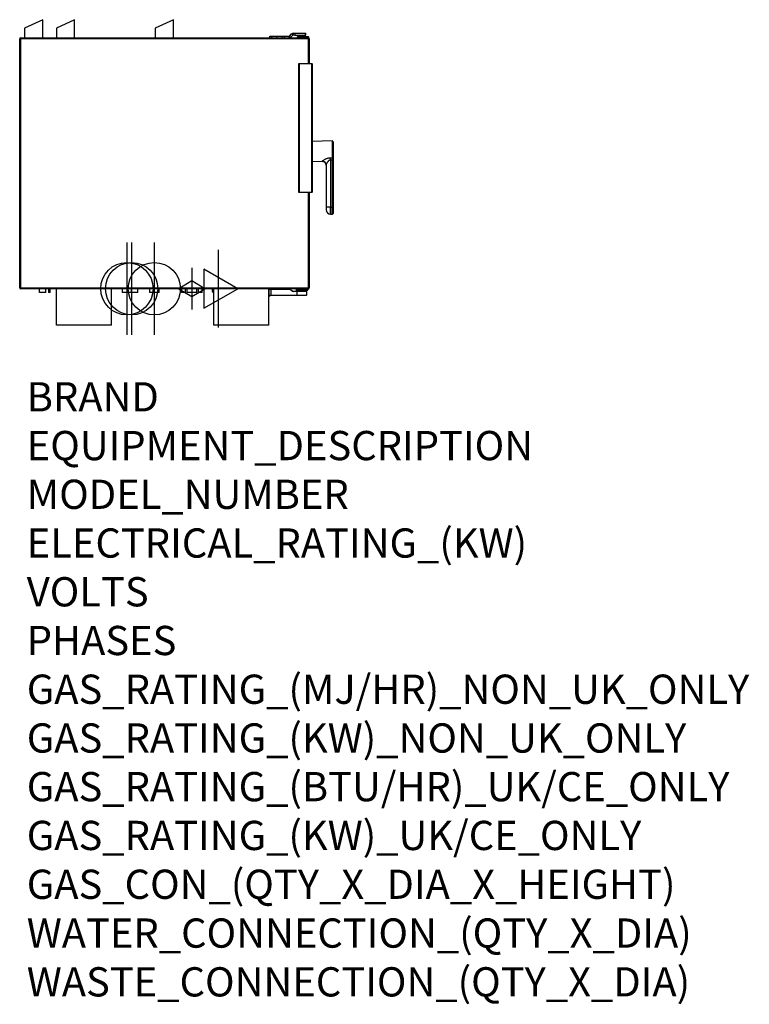
# Model space of a CAD drawing. Extents: x 2300 to 4296, y -356 to 2337.
import ezdxf

# ---------------------------------------------------------------- set-up
doc = ezdxf.new("R2010")
doc.units = 0
doc.header["$LTSCALE"] = 20
doc.linetypes.add('SLD-DURCHGEHEND', pattern=[0])
doc.layers.get('0').update_dxf_attribs({"linetype": 'CONTINUOUS'})
for name, color, linetype in [('Moffat_2D_Electrical', 6, 'CONTINUOUS'), ('Moffat_2D_Hyd', 3, 'CONTINUOUS'), ('Moffat_Profiles', 10, 'CONTINUOUS')]:
    doc.layers.add(name, color=color, linetype=linetype)
doc.layers.add('Moffat_Notes', color=2, linetype='CONTINUOUS', plot=False)
doc.styles.get("Standard").update_dxf_attribs({"font": 'txt.shx'})

# ---------------------------------------------------------------- blocks, each defined once
blk = doc.blocks.new('SS WATER CONNECTION')
at = {"layer": 'Moffat_2D_Hyd'}
for p, q in [((0, 47.2), (0, -47.2)), ((-63, 0), (63, 0))]:
    blk.add_line(p, q, dxfattribs=at)
blk.add_circle((0, 0), 35.8, dxfattribs=at)
blk = doc.blocks.new('ELECTRICAL CONNECTION')
at = {"layer": 'Moffat_2D_Electrical'}
for p, q in [((0, 40), (0, -40)), ((0, 26.7), (-26.7, -20)), ((26.7, -20), (0, 26.7)), ((-53.3, 0), (53.3, 0)), ((-26.7, -20), (26.7, -20))]:
    blk.add_line(p, q, dxfattribs=at)
blk = doc.blocks.new('GAS_CONNECTION')
at = {"layer": 'Moffat_2D_Hyd'}
for p, q in [((0, 57.1), (0, -57.1)), ((-57.1, 0), (57.1, 0))]:
    blk.add_line(p, q, dxfattribs=at)
blk.add_lwpolyline([(0, -35.7), (21.4, 0), (0, 35.7), (-21.4, 0), (0, -35.7)], dxfattribs=at)

msp = doc.modelspace()

# ---------------------------------------------------------------- linework, layer by layer
at = {"layer": 'Moffat_Profiles'}
for p, q in [((2363.2, 2337.5), (2313.2, 2314.1)), ((2363.2, 2287.5), (2363.2, 2337.5)), ((2450.2, 2337.5), (2400.2, 2314.1)), ((2450.2, 2287.5), (2450.2, 2337.5)), ((2720.2, 2337.5), (2670.2, 2314.1)), ((2720.2, 2287.5), (2720.2, 2337.5)), ((2313.2, 2314.1), (2313.2, 2287.5)), ((2400.2, 2314.1), (2400.2, 2287.5)), ((2670.2, 2314.1), (2670.2, 2287.5)), ((2984, 2287.5), (2984, 2292.5)), ((2984, 2292.5), (2989, 2292.5)), ((2989, 2292.5), (3003, 2292.5)), ((3003, 2292.5), (3018, 2292.5)), ((3018, 2287.5), (3018, 2292.5)), ((3018, 2292.5), (3023, 2292.5)), ((3023, 2292.5), (3037.2, 2292.5)), ((3037.9, 2292.7), (3043.8, 2298.7)), ((3041.4, 2289.2), (3047.4, 2295.2)), ((3047.9, 2300.4), (3048.1, 2300.5)), ((3048.1, 2295.5), (3047.9, 2295.4)), ((3048.1, 2300.5), (3052.4, 2300.5)), ((3052.4, 2295.5), (3048.1, 2295.5)), ((3052.4, 2300.5), (3081.3, 2300.5)), ((3052.4, 2295.5), (3081.3, 2295.5)), ((3059.5, 2287.5), (3059.5, 2291)), ((3060, 2291.5), (3075, 2291.5)), ((3060, 2291.5), (3060, 2291.5)), ((3065.5, 2295.5), (3065.5, 2291.5)), ((3075, 2291.5), (3076.4, 2291.5)), ((3075.5, 2291.5), (3075.5, 2295.5)), ((3076.4, 2291.5), (3088, 2291.5)), ((3081.3, 2300.5), (3082.5, 2300.5)), ((3081.3, 2295.5), (3082.5, 2295.5)), ((3082.5, 2295.5), (3082.5, 2300.5)), ((3088, 2291.5), (3089.5, 2291.5)), ((3090, 2291), (3090, 2287.5)), ((2300, 1603.5), (2300, 2285.5)), ((2302, 2287.5), (3090, 2287.5)), ((3092, 2285.5), (3092, 2217.5)), ((3064.6, 2216.5), (3063.6, 2217.5)), ((3063.6, 2217.5), (3098.6, 2217.5)), ((3063.6, 1864.5), (3063.6, 2217.5)), ((3099.6, 2216.5), (3099.6, 1865.5)), ((3154.9, 2005.6), (3099.6, 2004.6)), ((3099.6, 1950.3), (3128.1, 1949.8)), ((3138, 1940.6), (3138, 1825)), ((3157, 1953.3), (3157, 1825)), ((3064.6, 1865.5), (3063.6, 1864.5)), ((3098.6, 1864.5), (3063.6, 1864.5)), ((3092, 1864.5), (3092, 1603.5)), ((3149.8, 1825), (3138, 1825)), ((3149.8, 1825), (3153.6, 1825)), ((3149.8, 1805.7), (3154, 1805.6)), ((3154, 1824.6), (3154, 1805.5)), ((3154, 1805.5), (3154.9, 1805.5)), ((3090, 1601.5), (2302, 1601.5)), ((2354.3, 1591.5), (2354.3, 1601.5)), ((2371.1, 1591.5), (2354.3, 1591.5)), ((2371.1, 1591.5), (2371.1, 1601.5)), ((2378.5, 1601.5), (2378.5, 1591.5)), ((2383.5, 1591.5), (2378.5, 1591.5)), ((2383.5, 1591.5), (2383.5, 1601.5)), ((2400.7, 1501.5), (2400.7, 1601.5)), ((2551.3, 1501.5), (2551.3, 1601.5)), ((2580.2, 1601.5), (2580.2, 1591.5)), ((2606.2, 1591.5), (2580.2, 1591.5)), ((2606.2, 1591.5), (2606.2, 1601.5)), ((2623.5, 1591.5), (2606.2, 1591.5)), ((2623.5, 1591.5), (2623.5, 1601.5)), ((2655.2, 1601.5), (2655.2, 1591.5)), ((2681.2, 1591.5), (2655.2, 1591.5)), ((2681.2, 1591.5), (2681.2, 1601.5)), ((2742.7, 1601.5), (2742.7, 1591.5)), ((2753.7, 1591.5), (2742.7, 1591.5)), ((2753.7, 1591.5), (2753.7, 1601.5)), ((2757.2, 1601.5), (2757.2, 1591.5)), ((2784.2, 1591.5), (2757.2, 1591.5)), ((2784.2, 1591.5), (2784.2, 1601.5)), ((2787.7, 1601.5), (2787.7, 1591.5)), ((2798.7, 1591.5), (2787.7, 1591.5)), ((2798.7, 1591.5), (2798.7, 1601.5)), ((2826.7, 1601.5), (2826.7, 1595.2)), ((2830.7, 1591.5), (2829.2, 1591.5)), ((2830.7, 1501.5), (2830.7, 1601.5)), ((2981.3, 1501.5), (2981.3, 1601.5)), ((2982.3, 1583.4), (2982.3, 1599.9)), ((2982.8, 1600.4), (2987.3, 1600.4)), ((2987.3, 1600.4), (3037, 1600.4)), ((3039.9, 1599.4), (3045.9, 1595.2)), ((3047.6, 1594.7), (3059.3, 1594.7)), ((3056.3, 1601.5), (3056.3, 1595.2)), ((3059.3, 1594.7), (3083.8, 1594.7)), ((3060.2, 1597.5), (3059.7, 1597.5)), ((3059.8, 1598), (3059.8, 1601.5)), ((3060.3, 1597.5), (3060.2, 1597.5)), ((3061.8, 1597.5), (3060.3, 1597.5)), ((3085.8, 1597.5), (3061.8, 1597.5)), ((3084.3, 1595.2), (3084.3, 1595.5)), ((3084.3, 1594.2), (3084.3, 1583.4)), ((3087.3, 1597.5), (3085.8, 1597.5)), ((3087.8, 1601.5), (3087.8, 1598)), ((2983.7, 1581.7), (2982.3, 1583.1)), ((2987.3, 1583.2), (2982.5, 1583.2)), ((2983.8, 1583), (2983.8, 1583)), ((2984.3, 1581.7), (2983.8, 1581.7)), ((2985.1, 1581.7), (2984.3, 1581.7)), ((2985.3, 1583), (2985.3, 1581.9)), ((3059.3, 1583.2), (2987.3, 1583.2)), ((3084.1, 1583.2), (3059.3, 1583.2)), ((2551.3, 1501.5), (2400.7, 1501.5)), ((2981.3, 1501.5), (2830.7, 1501.5))]:
    msp.add_line(p, q, dxfattribs=at)
at = {"layer": 'Moffat_Profiles', "linetype": 'SLD-DURCHGEHEND'}
for p, q in [((2989, 2292.5), (2989, 2287.5)), ((3003, 2287.5), (3003, 2292.5)), ((3023, 2292.5), (3023, 2287.5)), ((3037.2, 2287.5), (3037.2, 2292.5)), ((3037.9, 2292.7), (3041.4, 2289.2)), ((3047.4, 2295.2), (3043.8, 2298.7)), ((3047.9, 2295.4), (3047.9, 2300.4)), ((3052.4, 2300.5), (3052.4, 2295.5)), ((3059.6, 2291), (3059.5, 2291)), ((3059.6, 2291), (3059.6, 2287.5)), ((3074.5, 2291), (3059.6, 2291)), ((3074.5, 2287.5), (3074.5, 2291)), ((3076.4, 2291), (3074.5, 2291)), ((3076.4, 2291), (3076.4, 2291.5)), ((3076.4, 2291), (3076.4, 2287.5)), ((3088, 2291), (3076.4, 2291)), ((3081.3, 2295.5), (3081.3, 2300.5)), ((3088, 2291), (3088, 2291.5)), ((3088, 2287.5), (3088, 2291)), ((3090, 2291), (3088, 2291)), ((2302, 2285.5), (2300, 2285.5)), ((2302, 2287.5), (2302, 2285.5)), ((2302, 2285.5), (2302, 1603.5)), ((3090, 2285.5), (2302, 2285.5)), ((3090, 2287.5), (3090, 2285.5)), ((3090, 2217.5), (3090, 2285.5)), ((3092, 2285.5), (3090, 2285.5)), ((3098.6, 2216.5), (3064.6, 2216.5)), ((3064.6, 2216.5), (3064.6, 1865.5)), ((3098.6, 2217.5), (3098.6, 2216.5)), ((3098.6, 1865.5), (3098.6, 2216.5)), ((3099.6, 2216.5), (3098.6, 2216.5)), ((3154.9, 2005.6), (3154.9, 1959.6)), ((3128.1, 1949.8), (3128.1, 1950.4)), ((3149.8, 1959.7), (3154.9, 1959.6)), ((3154.9, 1953.3), (3149.8, 1953.3)), ((3149.8, 1953.3), (3149.8, 1825)), ((3157, 1953.3), (3154.9, 1953.3)), ((3154.9, 1953.3), (3154.9, 1825)), ((3064.6, 1865.5), (3098.6, 1865.5)), ((3090, 1603.5), (3090, 1864.5)), ((3098.6, 1865.5), (3098.6, 1864.5)), ((3099.6, 1865.5), (3098.6, 1865.5)), ((3149.8, 1805.7), (3149.8, 1825)), ((3154.9, 1825), (3153.8, 1825)), ((3154.9, 1825), (3154.9, 1805.5)), ((3157, 1825), (3154.9, 1825)), ((2302, 1603.5), (2300, 1603.5)), ((2302, 1603.5), (3090, 1603.5)), ((2302, 1603.5), (2302, 1601.5)), ((2826.7, 1595.2), (2830.7, 1595.2)), ((2987.3, 1599.9), (2982.3, 1599.9)), ((2987.3, 1599.9), (2987.3, 1600.4)), ((2987.3, 1599.9), (2987.3, 1583.4)), ((3037, 1599.9), (2987.3, 1599.9)), ((3037, 1599.9), (3037, 1600.4)), ((3039.6, 1599), (3039.9, 1599.4)), ((3045.6, 1594.8), (3039.6, 1599)), ((3045.6, 1594.8), (3045.9, 1595.2)), ((3047.6, 1594.2), (3047.6, 1594.7)), ((3059.3, 1594.2), (3047.6, 1594.2)), ((3056.3, 1595.2), (3084.3, 1595.2)), ((3056.8, 1601.5), (3056.8, 1595.5)), ((3084.3, 1595.5), (3056.8, 1595.5)), ((3059.2, 1598), (3059.7, 1598)), ((3059.3, 1594.2), (3059.3, 1594.7)), ((3084.3, 1594.2), (3059.3, 1594.2)), ((3059.3, 1583.4), (3059.3, 1594.2)), ((3059.7, 1598), (3059.7, 1601.5)), ((3059.7, 1598), (3059.8, 1598)), ((3059.8, 1598), (3061.8, 1598)), ((3061.8, 1601.5), (3061.8, 1598)), ((3061.8, 1598), (3061.8, 1597.5)), ((3061.8, 1598), (3085.8, 1598)), ((3066.4, 1595.4), (3066.2, 1595.2)), ((3066.2, 1595.2), (3074.3, 1595.2)), ((3066.2, 1595.2), (3066.2, 1595.2)), ((3074.3, 1595.2), (3074.2, 1595.4)), ((3074.3, 1595.2), (3074.3, 1595.2)), ((3085.8, 1598), (3085.8, 1601.5)), ((3085.8, 1598), (3085.8, 1597.5)), ((3085.8, 1598), (3087.8, 1598)), ((3090, 1603.5), (3090, 1601.5)), ((3092, 1603.5), (3090, 1603.5)), ((2982.3, 1583.4), (2987.3, 1583.4)), ((2982.7, 1583), (2982.3, 1583.1)), ((2982.7, 1583.2), (2982.7, 1583)), ((2983.6, 1583), (2982.7, 1583)), ((2982.7, 1583), (2983.8, 1581.9)), ((2983.6, 1583.2), (2983.6, 1583)), ((2983.8, 1581.9), (2983.7, 1581.7)), ((2984.3, 1583), (2983.8, 1583)), ((2983.8, 1581.9), (2984.3, 1581.9)), ((2983.8, 1581.7), (2983.8, 1581.9)), ((2984.3, 1583), (2984.3, 1583.2)), ((2985.3, 1583), (2984.3, 1583)), ((2984.3, 1581.9), (2984.3, 1583)), ((2984.3, 1581.9), (2985.3, 1581.9)), ((2984.3, 1581.9), (2984.3, 1581.7)), ((2987.3, 1583.2), (2987.3, 1583.4)), ((2987.3, 1583.4), (3059.3, 1583.4)), ((3059.3, 1583.4), (3084.3, 1583.4)), ((3059.3, 1583.4), (3059.3, 1583.2))]:
    msp.add_line(p, q, dxfattribs=at)
at = {"layer": 'Moffat_Profiles', "linetype": 'SLD-DURCHGEHEND', "flags": 128}
for points in [[(3157, 1960.9), (3156.9, 1960.7), (3156.8, 1960.4), (3156.6, 1960.2), (3156.4, 1960), (3156.1, 1959.8), (3155.7, 1959.7), (3155.3, 1959.7), (3154.9, 1959.6)], [(3066.1, 1594.7), (3066.1, 1594.7), (3066.1, 1594.7), (3066.2, 1594.7), (3066.2, 1594.8), (3066.2, 1594.9), (3066.2, 1595), (3066.2, 1595.1), (3066.2, 1595.2)], [(3074.5, 1594.7), (3074.4, 1594.7), (3074.4, 1594.7), (3074.4, 1594.7), (3074.4, 1594.8), (3074.3, 1594.9), (3074.3, 1595), (3074.3, 1595.1), (3074.3, 1595.2)]]:
    msp.add_lwpolyline(points, dxfattribs=at)
at = {"layer": 'Moffat_Profiles'}
for centre, radius, start, end in [((3037.2, 2293.5), 1, 270, 315), ((3048.1, 2294.5), 6, 91.3716, 135), ((3048.1, 2294.5), 1, 98.2571, 135), ((3060, 2291), 0.5, 90, 180), ((3089.5, 2291), 0.5, 0, 90), ((2302, 2285.5), 2, 90, 180), ((3037.2, 2293.5), 6, 270, 315), ((3090, 2285.5), 2, 0, 90), ((3098.6, 2216.5), 1, 0, 90), ((3155, 2003.6), 2, 0, 91), ((3128, 1939.8), 10, 0, 89), ((3098.6, 1865.5), 1, 270, 0), ((3150, 1817.7), 12, 180, 269), ((3153.6, 1824.6), 0.4, 51.8319, 90), ((3155, 1807.5), 2, 269, 0), ((2302, 1603.5), 2, 180, 270), ((2830.7, 1595.2), 4, 180, 247.9757), ((2982.8, 1599.9), 0.5, 90, 180), ((3037, 1595.4), 5, 55, 90), ((3047.6, 1597.7), 3, 235, 270), ((3056.8, 1595.2), 0.5, 180, 270), ((3060.3, 1598), 0.5, 180, 270), ((3083.8, 1595.2), 0.5, 270, 0), ((3083.8, 1594.2), 0.5, 0, 90), ((3086.3, 1595.5), 2, 134.3094, 180), ((3087.3, 1598), 0.5, 270, 0), ((3090, 1603.5), 2, 270, 0), ((2982.5, 1583.4), 0.2, 180, 270), ((2982.5, 1583.2), 0.2, 180, 225), ((2983.8, 1581.9), 0.2, 225, 270), ((2985.1, 1583), 0.2, 0, 90), ((2985.1, 1581.9), 0.2, 270, 0), ((3084.1, 1583.4), 0.2, 270, 0)]:
    msp.add_arc(centre, radius, start, end, dxfattribs=at)
at = {"layer": 'Moffat_Profiles', "linetype": 'SLD-DURCHGEHEND'}
for centre, radius, start, end in [((3060, 2291), 0.489, 91.344, 181.2837), ((3075, 2291), 0.489, 91.344, 181.2837), ((3128.1, 1940.5), 9.9, 0.5536, 89.5687), ((2689.4, 1956.5), 460.4, 359.6051, 0.3949), ((3037, 1595.4), 4.5, 55, 90), ((3047.6, 1597.7), 3.5, 235, 270), ((3059.7, 1597.9), 0.49, 178.8547, 268.807), ((3060.2, 1597.9), 0.49, 178.8547, 268.807), ((2983.6, 1583.4), 0.4, 270, 300)]:
    msp.add_arc(centre, radius, start, end, dxfattribs=at)
at = {"layer": 'Moffat_Profiles'}
for points, knots in [([(3157, 2003.6), (3157, 2003.5), (3157, 2003.4), (3157, 2002.8), (3157, 2001.9), (3157, 2000.7), (3157, 1998.9), (3157, 1996.6), (3157, 1993.9), (3157, 1991.8), (3157, 1989.5), (3157, 1986.3), (3157, 1982.3), (3157, 1979), (3157, 1977.5)], [0, 0, 0, 0, 0.077653, 0.15772, 0.240041, 0.304387, 0.368745, 0.500012, 0.565726, 0.631454, 0.6958, 0.760158, 0.883566, 1, 1, 1, 1]), ([(3157, 1977.5), (3157, 1976), (3157, 1973), (3157, 1968.6), (3157, 1964.5), (3157, 1962.1), (3157, 1960.9)], [0, 0, 0, 0, 0.248149, 0.5, 0.751851, 1, 1, 1, 1]), ([(3157, 1960.9), (3157, 1960.4), (3157, 1959.2), (3157, 1957.4), (3157, 1955.4), (3157, 1954), (3157, 1953.3)], [0, 0, 0, 0, 0.25, 0.5, 0.75, 1, 1, 1, 1]), ([(3138, 1825), (3138, 1824.1), (3138, 1822.7), (3138, 1821), (3138, 1819.8), (3138, 1818.8), (3138, 1817.9), (3138, 1817.8), (3138, 1817.7)], [0, 0, 0, 0, 0.239457, 0.368361, 0.5, 0.631639, 0.760543, 1, 1, 1, 1]), ([(3149.8, 1825), (3148.5, 1825), (3145.8, 1825), (3142.2, 1825), (3139.5, 1825), (3138.2, 1825), (3138.1, 1825), (3138, 1825)], [0, 0, 0, 0, 0.217103, 0.434206, 0.651309, 0.868412, 1, 1, 1, 1]), ([(3154, 1824.5), (3154, 1824.6), (3153.9, 1824.7), (3153.9, 1824.9), (3153.7, 1825), (3153.6, 1825), (3153.5, 1825), (3153.5, 1825)], [0, 0, 0, 0, 0.214513, 0.429028, 0.643524, 0.858127, 1, 1, 1, 1]), ([(3153.8, 1825), (3153.8, 1824.9), (3153.9, 1824.9), (3154, 1824.7), (3154, 1824.7), (3154, 1824.6)], [0, 0, 0, 0, 0.372545, 0.745095, 1, 1, 1, 1]), ([(3157, 1825), (3157, 1823.9), (3157, 1821.7), (3157, 1818.4), (3157, 1815.3), (3157, 1812.5), (3157, 1810.6), (3157, 1809.4), (3157, 1808.5), (3157, 1807.7), (3157, 1807.5), (3157, 1807.5)], [0, 0, 0, 0, 0.116497, 0.239972, 0.36858, 0.499917, 0.631255, 0.695632, 0.760028, 0.883503, 1, 1, 1, 1]), ([(3084.9, 1596.9), (3084.9, 1596.9), (3085.2, 1597.2), (3085.5, 1597.3), (3085.8, 1597.5)], [0, 0, 0, 0, 0.052068, 1, 1, 1, 1]), ([(2983.8, 1583.2), (2983.8, 1583.1), (2983.8, 1583.1), (2983.8, 1583), (2983.8, 1583)], [0, 0, 0, 0, 0.343563, 1, 1, 1, 1])]:
    msp.add_open_spline(points, degree=3, knots=knots, dxfattribs=at)
at = {"layer": 'Moffat_Profiles', "linetype": 'SLD-DURCHGEHEND'}
for points, knots in [([(3128.1, 1950.4), (3128.2, 1950.5), (3128.2, 1950.8), (3128.7, 1951.3), (3129.4, 1952), (3130.6, 1953), (3132.6, 1954.3), (3135.4, 1955.9), (3138.6, 1957.4), (3142.1, 1958.6), (3145.8, 1959.5), (3148.5, 1959.6), (3149.8, 1959.7)], [0, 0, 0, 0, 0.061458, 0.124735, 0.185962, 0.249913, 0.375216, 0.500106, 0.624714, 0.749938, 0.877093, 1, 1, 1, 1]), ([(3149.8, 1953.3), (3149.3, 1953.3), (3148.6, 1953.3), (3147.7, 1953), (3147, 1952.7), (3146.2, 1952.3), (3145.5, 1951.7), (3144.5, 1951), (3143.5, 1949.9), (3142.3, 1948.6), (3141.3, 1947.2), (3140.4, 1945.9), (3139.6, 1944.6), (3139, 1943.5), (3138.5, 1942.6), (3138.1, 1941.5), (3138, 1940.9), (3138, 1940.6)], [0, 0, 0, 0, 0.062467, 0.09305, 0.125481, 0.1632057, 0.2049032, 0.2507916, 0.3294026, 0.4155883, 0.5006058, 0.5909634, 0.6701458, 0.7500033, 0.815103, 0.875246, 1, 1, 1, 1]), ([(3154.9, 1959.6), (3154.9, 1958.7), (3154.9, 1956.8), (3154.9, 1954.5), (3154.9, 1953.3)], [0, 0, 0, 0, 0.5, 1, 1, 1, 1]), ([(3056.8, 1595.5), (3056.8, 1595.5), (3057.3, 1596.1), (3057.9, 1597.1), (3058.7, 1597.8), (3059, 1597.9), (3059.2, 1598)], [0, 0, 0, 0, 0.002582, 0.569784, 0.782946, 1, 1, 1, 1]), ([(3059.7, 1597.5), (3059.2, 1597.3), (3058.6, 1597.2), (3057.7, 1596.4), (3057.2, 1595.8), (3056.8, 1595.5), (3056.8, 1595.5)], [0, 0, 0, 0, 0.422512, 0.580572, 0.997327, 1, 1, 1, 1]), ([(3065, 1594.7), (3065, 1594.7), (3065, 1594.7), (3065.2, 1594.7), (3065.4, 1594.7), (3065.7, 1594.9), (3066, 1595.1), (3066.1, 1595.1), (3066.2, 1595.2)], [0, 0, 0, 0, 0.004113, 0.058711, 0.299969, 0.666282, 0.846687, 1, 1, 1, 1]), ([(3075.5, 1594.7), (3075.5, 1594.7), (3075.5, 1594.7), (3075.4, 1594.7), (3075.1, 1594.7), (3074.8, 1594.9), (3074.5, 1595.1), (3074.4, 1595.1), (3074.3, 1595.2)], [0, 0, 0, 0, 0.004113, 0.058711, 0.299969, 0.666282, 0.846687, 1, 1, 1, 1]), ([(2982.5, 1583.2), (2982.4, 1583.1), (2982.4, 1583.1), (2982.4, 1583.1), (2982.3, 1583.1), (2982.3, 1583.1), (2982.3, 1583.1)], [0, 0, 0, 0, 0.35794, 0.7638, 0.93828, 1, 1, 1, 1])]:
    msp.add_open_spline(points, degree=3, knots=knots, dxfattribs=at)

# ---------------------------------------------------------------- block references
at = {"xscale": 2, "yscale": 2, "zscale": 2, "rotation": 270}
for name, p in [('SS WATER CONNECTION', (2593.2, 1601.5)), ('SS WATER CONNECTION', (2606.2, 1601.5)), ('SS WATER CONNECTION', (2668.2, 1601.5)), ('ELECTRICAL CONNECTION', (2843.2, 1601.5))]:
    msp.add_blockref(name, p, dxfattribs=at)
at = {"layer": 'Moffat_2D_Hyd', "rotation": 270}
msp.add_blockref('GAS_CONNECTION', (2770.7, 1601.5), dxfattribs=at)

# ---------------------------------------------------------------- texts
at = {"layer": 'Moffat_Notes', "flags": 3}
for tag, p, s in [('BRAND', (2319.3, 1265.7), 'CONVOTHERM'), ('EQUIPMENT_DESCRIPTION', (2319.3, 1132.3), 'MAXX PRO EASYDIAL COMBI STEAMER'), ('MODEL_NUMBER', (2319.3, 999), 'CXGSD6.10'), ('ELECTRICAL_RATING_(KW)', (2319.3, 865.7), '.6'), ('VOLTS', (2319.3, 732.3), '240'), ('PHASES', (2319.3, 599), '1P+N+E'), ('GAS_RATING_(MJ/HR)_NON_UK_ONLY', (2319.3, 465.7), '42'), ('GAS_RATING_(KW)_NON_UK_ONLY', (2319.3, 332.3), 'N/A'), ('GAS_RATING_(BTU/HR)_UK/CE_ONLY', (2319.3, 199.2), 'N/A'), ('GAS_RATING_(KW)_UK/CE_ONLY', (2319.3, 65.7), 'N/A'), ('GAS_CON_(QTY_X_DIA_X_HEIGHT)', (2319.3, -67.9), 'R3/4'), ('WATER_CONNECTION_(QTY_X_DIA)', (2319.3, -201.4), '2 x G 3/4"'), ('WASTE_CONNECTION_(QTY_X_DIA)', (2319.3, -334.9), '1 x DN50')]:
    msp.add_attdef(tag, p, s, height=80, dxfattribs=at)

doc.saveas('drawing.dxf')
